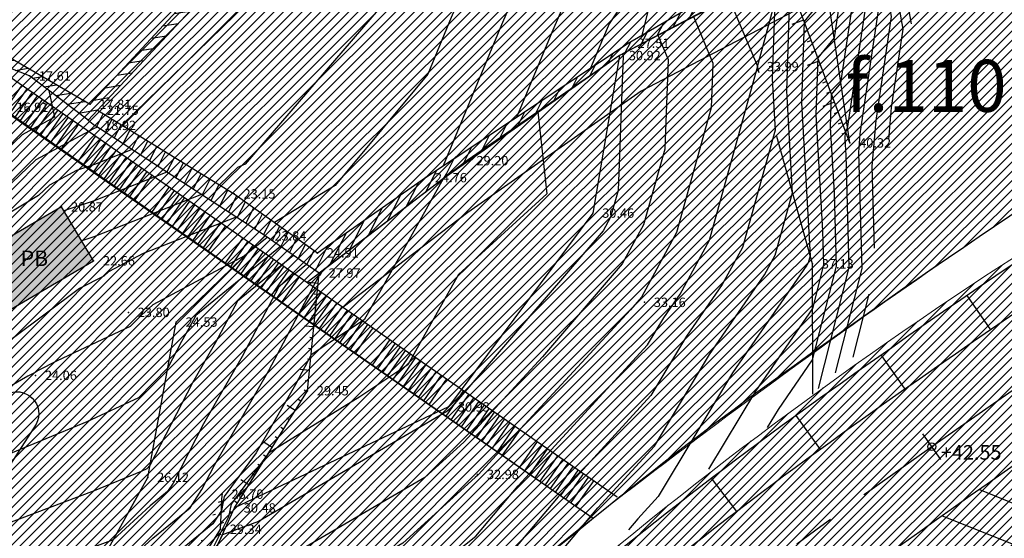
# Model space of a CAD drawing. Units: millimetres. Extents: x 552489 to 553059, y 4793717 to 4795081.
# Drawn here: x 552650 to 552697, y 4793993 to 4794018 of the extents above; entities that cross this region are included whole.
import ezdxf

# ---------------------------------------------------------------- set-up
doc = ezdxf.new("R2010")
doc.units = ezdxf.units.MM
doc.linetypes.add('Contorno$0$HIDDEN', pattern=[9.525, 6.35, -3.175])
doc.linetypes.add('Ordenacion-modif$0$CENTER', pattern=[16, 10, -2, 2, -2])
for name, color, linetype, lineweight, true_color in [('0_escolar', 7, 'Continuous', 13, 0xad2b00), ('0_viales', 7, 'Continuous', 13, 0x744839), ('0_zonas verdes', 7, 'Continuous', 13, 0x588e48), ('0_zonas verdes 2', 7, 'Continuous', 13, 0x9ca314)]:
    doc.layers.add(name, color=color, linetype=linetype, lineweight=lineweight, true_color=true_color)
for name, color, linetype in [('0_textos', 7, 'Continuous'), ('0_tramas-ELIZBURU', 7, 'Continuous'), ('Contorno$0$0_S-VIV', 254, 'Continuous'), ('Contorno$0$0U_CN1', 253, 'Continuous'), ('Contorno$0$0U_CN5', 250, 'Continuous'), ('Contorno$0$0U_MUROS', 250, 'Continuous'), ('Contorno$0$0U_ORDENACION', 252, 'Continuous'), ('Contorno$0$0U_PLANIMETRIA', 6, 'Continuous'), ('Contorno$0$0U_PTOS_COTAS', 2, 'Continuous'), ('Contorno$0$0U_PTOS_PUNTO', 2, 'Continuous'), ('Contorno$0$0U_TEXTOS', 252, 'Continuous'), ('Contorno$0$0U_VIV EXIT', 3, 'Continuous'), ('Ordenacion-modif$0$0_ORDRNACION-ELIZB', 249, 'Continuous'), ('Ordenacion-modif$0$0U_ACERA_ELIZBU', 6, 'Continuous'), ('Ordenacion-modif$0$0U_COTAS_ELIZBU', 250, 'Continuous'), ('Ordenacion-modif$0$0U_EJE_ELIZBU', 251, 'Continuous'), ('Ordenacion-modif$0$0U_ORDEN_AMILLA', 250, 'Continuous'), ('Ordenacion-modif$0$0U_ORDEN_ELIZBU', 250, 'Continuous'), ('Ordenacion-modif$0$0U_PK_ELIZBU', 251, 'Continuous')]:
    doc.layers.add(name, color=color, linetype=linetype)
doc.styles.add('Contorno$0$Standard', font='txt')
doc.styles.add('Ordenacion-modif$0$Standard', font='ariblk.TTF')
doc.styles.add('SASB', font='sanssb__.ttf')
pattern_1 = [(45, (-552640.89258, -4793824.93224), (-0.224506403027, 0.224506403027), [])]
pattern_2 = [(18, (0, 0), (-0.15450849719, 0.47552825815), [])]
pattern_3 = [(63, (0, 0), (-0.445503262094, 0.22699524987), [])]

# ---------------------------------------------------------------- blocks, each defined once
blk = doc.blocks.new('Ordenacion-modif$0$A$C3F1B3387')
at = {"layer": 'Ordenacion-modif$0$0_ORDRNACION-ELIZB', "color": 6}
for p, q in [((0.703, 0.984), (31.64, -20.422)), ((-0.101, -0.284), (30.484, -21.446)), ((3.044, -0.636), (2.19, -1.869)), ((3.291, -0.806), (2.437, -2.04)), ((3.537, -0.977), (2.684, -2.211)), ((3.784, -1.148), (2.931, -2.381)), ((4.031, -1.319), (3.177, -2.552)), ((4.277, -1.489), (3.424, -2.723)), ((4.524, -1.66), (3.671, -2.893)), ((4.771, -1.831), (3.917, -3.064)), ((5.018, -2.001), (4.164, -3.235)), ((5.264, -2.172), (4.411, -3.406)), ((5.511, -2.343), (4.658, -3.576)), ((5.758, -2.513), (4.904, -3.747)), ((6.58, -3.082), (5.727, -4.316)), ((6.827, -3.253), (5.973, -4.487)), ((7.073, -3.424), (6.22, -4.657)), ((7.32, -3.594), (6.467, -4.828)), ((7.567, -3.765), (6.713, -4.999)), ((7.814, -3.936), (6.96, -5.169)), ((8.06, -4.107), (7.207, -5.34)), ((8.307, -4.277), (7.453, -5.511)), ((8.554, -4.448), (7.7, -5.681)), ((8.8, -4.619), (7.947, -5.852)), ((9.047, -4.789), (8.194, -6.023)), ((9.294, -4.96), (8.44, -6.194)), ((10.116, -5.529), (9.263, -6.763)), ((10.363, -5.7), (9.509, -6.933)), ((10.61, -5.87), (9.756, -7.104)), ((10.856, -6.041), (10.003, -7.275)), ((11.103, -6.212), (10.249, -7.445)), ((11.35, -6.383), (10.496, -7.616)), ((11.596, -6.553), (10.743, -7.787)), ((11.843, -6.724), (10.99, -7.957)), ((12.09, -6.895), (11.236, -8.128)), ((12.336, -7.065), (11.483, -8.299)), ((12.583, -7.236), (11.73, -8.47)), ((12.83, -7.407), (11.976, -8.64)), ((13.652, -7.976), (12.799, -9.209)), ((13.899, -8.146), (13.045, -9.38)), ((14.146, -8.317), (13.292, -9.551)), ((14.392, -8.488), (13.539, -9.721)), ((14.639, -8.658), (13.786, -9.892)), ((14.886, -8.829), (14.032, -10.063)), ((15.132, -9), (14.279, -10.233)), ((15.379, -9.171), (14.526, -10.404)), ((15.626, -9.341), (14.772, -10.575)), ((15.873, -9.512), (15.019, -10.745)), ((16.119, -9.683), (15.266, -10.916)), ((16.366, -9.853), (15.512, -11.087)), ((17.188, -10.422), (16.335, -11.656)), ((17.435, -10.593), (16.581, -11.827)), ((17.682, -10.764), (16.828, -11.997)), ((17.928, -10.934), (17.075, -12.168)), ((18.175, -11.105), (17.322, -12.339)), ((18.422, -11.276), (17.568, -12.509)), ((18.668, -11.447), (17.815, -12.68)), ((18.915, -11.617), (18.062, -12.851)), ((19.162, -11.788), (18.308, -13.021)), ((19.409, -11.959), (18.555, -13.192)), ((19.655, -12.129), (18.802, -13.363)), ((19.902, -12.3), (19.049, -13.534)), ((20.724, -12.869), (19.871, -14.103)), ((20.971, -13.04), (20.118, -14.273)), ((21.218, -13.21), (20.364, -14.444)), ((21.464, -13.381), (20.611, -14.615)), ((21.711, -13.552), (20.858, -14.785)), ((21.958, -13.723), (21.104, -14.956)), ((22.205, -13.893), (21.351, -15.127)), ((22.451, -14.064), (21.598, -15.297)), ((22.698, -14.235), (21.844, -15.468)), ((22.945, -14.405), (22.091, -15.639)), ((23.191, -14.576), (22.338, -15.81)), ((23.438, -14.747), (22.585, -15.98)), ((24.26, -15.316), (23.407, -16.549)), ((24.507, -15.486), (23.654, -16.72)), ((24.754, -15.657), (23.9, -16.891)), ((25.001, -15.828), (24.147, -17.061)), ((25.247, -15.998), (24.394, -17.232)), ((25.494, -16.169), (24.64, -17.403)), ((25.741, -16.34), (24.887, -17.573)), ((25.987, -16.511), (25.134, -17.744)), ((26.234, -16.681), (25.381, -17.915)), ((26.481, -16.852), (25.627, -18.085)), ((26.727, -17.023), (25.874, -18.256)), ((26.974, -17.193), (26.121, -18.427)), ((27.797, -17.762), (26.943, -18.996)), ((28.043, -17.933), (27.19, -19.167)), ((28.29, -18.104), (27.436, -19.337)), ((28.537, -18.274), (27.683, -19.508)), ((28.783, -18.445), (27.93, -19.679)), ((29.03, -18.616), (28.177, -19.849)), ((29.277, -18.787), (28.423, -20.02)), ((29.523, -18.957), (28.67, -20.191)), ((29.77, -19.128), (28.917, -20.361)), ((30.017, -19.299), (29.163, -20.532)), ((30.264, -19.469), (29.41, -20.703)), ((30.51, -19.64), (29.657, -20.874))]:
    blk.add_line(p, q, dxfattribs=at)
blk = doc.blocks.new('Ordenacion-modif')
at = {"layer": 'Ordenacion-modif$0$0U_ACERA_ELIZBU'}
for points in [[(552751.598, 4794034.509, 0.00022), (552746.661, 4794032.067, 0.040689), (552689.047, 4793997.398, 0.056858), (552656.438, 4793967.823, 0.022423), (552650.073, 4793959.884, 0.056722)], [(552743.179, 4794032.561, 0.038943), (552687.88, 4793999.022, 0.056858), (552654.935, 4793969.143, 0.003683), (552653.821, 4793967.856, 0.022423)], [(552748.236, 4794022.288, 0.038873), (552694.561, 4793989.723, 0.056858), (552663.539, 4793961.588, 0.003683), (552662.536, 4793960.429, 0.056722)]]:
    blk.add_lwpolyline(points, format="xyb", dxfattribs=at)
at = {"layer": 'Ordenacion-modif$0$0U_COTAS_ELIZBU'}
blk.add_circle((552693.935, 4793997.193), 0.186, dxfattribs=at)
at = {"layer": 'Ordenacion-modif$0$0U_EJE_ELIZBU', "linetype": 'Ordenacion-modif$0$CENTER', "flags": 128}
blk.add_lwpolyline([(552888.595, 4794109.859), (552888.627, 4794109.76, -0.376193), (552882.556, 4794095.38, 0.00218), (552747.993, 4794029.379, 0.040689), (552690.798, 4793994.961, 0.056858), (552658.692, 4793965.844, 0.086276), (552638.956, 4793933.542, 0.056722), (552619.675, 4793861.926, -0.101814), (552601.449, 4793812.397)], format="xyb", dxfattribs=at)
at = {"layer": 'Ordenacion-modif$0$0U_ORDEN_AMILLA'}
for p, q in [((552696.766, 4794002.812), (552695.637, 4794004.462)), ((552692.658, 4793999.963), (552691.508, 4794001.599)), ((552688.584, 4793997.064), (552687.412, 4793998.685)), ((552684.57, 4793994.082), (552683.357, 4793995.672))]:
    blk.add_line(p, q, dxfattribs=at)
at = {"layer": 'Ordenacion-modif$0$0U_ORDEN_ELIZBU'}
for points in [[(552685.329, 4794044.352), (552685.176, 4794030.148), (552686.853, 4794020.143), (552678.933, 4794015.987), (552670.462, 4794010.058), (552663.931, 4794005.089)], [(552687.328, 4794044.22), (552687.178, 4794030.304), (552689.065, 4794019.045), (552679.975, 4794014.275), (552671.641, 4794008.443), (552665.661, 4794003.892)], [(552696.222, 4793995.134), (552700.021, 4793993.578)], [(552694.425, 4793993.865), (552698.25, 4793992.342)]]:
    blk.add_lwpolyline(points, dxfattribs=at)
for points in [[(552746.716, 4794025.385, 0.038897), (552692.548, 4793992.525, 0.056858), (552660.946, 4793963.864, 0.003683), (552659.91, 4793962.667, 0.056722)], [(552751.436, 4794022.212, 0.040627), (552695.436, 4793988.505, 0.056858), (552664.666, 4793960.598, 0.011496), (552661.637, 4793956.984, 0.012882)], [(552710.404, 4794016.472, 0.017052), (552686.713, 4794000.646, 0.056858), (552653.432, 4793970.462, 0.022423), (552646.843, 4793962.243, 0.003683)], [(552648.287, 4794014.089), (552637.595, 4793996.049, 0.769126), (552639.416, 4793994.279), (552649.476, 4793999.704, -0.747676), (552650.909, 4793998.268), (552645.183, 4793989.364, -0.086003), (552642.405, 4793986.623), (552631.979, 4793979.583, 0.114448), (552629.111, 4793975.752, 0.063098), (552626.063, 4793965.175), (552621.937, 4793939.41), (552622.256, 4793917.576), (552622.833, 4793906.132)]]:
    blk.add_lwpolyline(points, format="xyb", dxfattribs=at)
at = {"layer": 'Ordenacion-modif$0$0U_PK_ELIZBU', "linetype": 'Continuous'}
blk.add_line((552694.367, 4793996.58), (552693.503, 4793997.807), dxfattribs=at)
blk.add_blockref('Ordenacion-modif$0$A$C3F1B3387', (552647.184, 4794015.206))
at = {"layer": 'Ordenacion-modif$0$0U_COTAS_ELIZBU', "insert": (552694.368, 4793997.265), "char_height": 0.7, "width": 4.08155, "attachment_point": 1, "style": 'Ordenacion-modif$0$Standard'}
blk.add_mtext('{\\fArial|b0|i0|c0|p34;+42.55}', dxfattribs=at)
blk = doc.blocks.new('tramas-elizburu')
at = {"layer": '0_escolar'}
h = blk.add_hatch(dxfattribs=at)
h.set_pattern_fill('ANSI31', color=256, scale=0.1, style=0)
h.set_pattern_definition(pattern_1)
edge = h.paths.add_edge_path()
edge.add_line((36.775, 168.828), (5.772, 190.33))
edge.add_line((5.772, 190.33), (4.117, 187.173))
edge.add_line((4.117, 187.173), (-3.947, 177.834))
edge.add_line((-3.947, 177.834), (-12.119, 170.754))
edge.add_line((-12.119, 170.754), (-20.54, 161.362))
edge.add_line((-20.54, 161.362), (-27.157, 153.549))
edge.add_line((-27.157, 153.549), (-31.004, 147.18))
edge.add_line((-31.004, 147.18), (-17.149, 139.159))
edge.add_line((-17.149, 139.159), (0.235, 129.104))
edge.add_arc((100.847, 67.991), 117.719, 141.9749, 148.72508, ccw=False)
edge.add_line((8.115, 140.506), (11.992, 145.208))
edge.add_arc((146.187, 29.222), 177.373, 128.0867, 139.16293, ccw=False)
at = {"layer": '0_viales'}
h = blk.add_hatch(dxfattribs=at)
h.set_pattern_fill('ANSI31', color=256, scale=0.1, style=0)
h.set_pattern_definition(pattern_1)
edge = h.paths.add_edge_path()
edge.add_line((-39.776, -7.242), (-34.718, -10.485))
edge.add_arc((-150.676, 56.514), 133.922, 329.98159, 337.70567)
edge.add_arc((-150.597, 56.487), 133.838, 337.70356, 342.99641)
edge.add_arc((-150.67, 56.514), 133.916, 342.99429, 348.42886)
edge.add_arc((-622.198, 139.613), 612.67, 349.660702, 351.045572)
edge.add_arc((303.005, -11.897), 324.888, 165.18392, 170.04795, ccw=False)
edge.add_arc((302.808, -11.835), 324.682, 158.95074, 165.18554, ccw=False)
edge.add_arc((102.211, 67.172), 109.106, 145.39162, 159.8369, ccw=False)
edge.add_arc((100.835, 67.999), 107.504, 139.5584, 145.33795, ccw=False)
edge.add_line((19.017, 137.734), (21.643, 135.496))
edge.add_arc((165.554, 10.737), 190.461, 123.32871, 139.07713, ccw=False)
edge.add_arc((289.617, -163.597), 404.364, 116.79291, 124.44436, ccw=False)
edge.add_line((107.343, 197.355), (105.823, 200.453))
edge.add_line((105.823, 200.453), (163.445, 228.74))
edge.add_line((163.445, 228.74), (242.611, 267.582))
edge.add_arc((236.461, 281.119), 14.868, 294.4335, 378.6881)
edge.add_line((250.546, 285.883), (244.934, 283.736))
edge.add_arc((236.47, 281.104), 8.863, -66.8097, 17.2742, ccw=False)
edge.add_line((239.961, 272.956), (233.7, 269.92))
edge.add_line((233.7, 269.92), (232.74, 271.898))
edge.add_line((232.74, 271.898), (109.729, 211.549))
edge.add_line((109.729, 211.549), (110.702, 209.584))
edge.add_line((110.702, 209.584), (103.188, 205.844))
edge.add_line((103.188, 205.844), (102.197, 207.808))
edge.add_line((102.197, 207.808), (88.86, 200.771))
edge.add_line((88.86, 200.771), (73.88, 192.107))
edge.add_line((73.88, 192.107), (58.796, 182.509))
edge.add_arc((170.24, 5.961), 208.78, 122.26161, 138.95609)
edge.add_line((12.777, 143.053), (14.451, 141.626))
edge.add_line((14.451, 141.626), (9.181, 134.952))
edge.add_line((9.181, 134.952), (7.404, 136.249))
edge.add_arc((100.849, 67.991), 115.72, 143.85327, 156.09273)
edge.add_arc((296.513, -10.281), 326.408, 157.45101, 162.76573)
edge.add_line((-15.24, 86.427), (-13.138, 85.777))
edge.add_arc((302.07, -11.626), 329.915, 162.82819, 165.18795)
edge.add_arc((302.532, -11.785), 330.402, 165.18176, 171.41126)
edge.add_arc((-150.832, 56.564), 128.085, 339.80058, 351.46654, ccw=False)
edge.add_arc((-152.051, 57.166), 129.437, 330.15888, 339.73683, ccw=False)
at = {"layer": '0_zonas verdes'}
h = blk.add_hatch(dxfattribs=at)
h.set_pattern_fill('ANSI31', color=256, scale=0.1, style=0)
h.set_pattern_definition(pattern_1)
edge = h.paths.add_edge_path()
edge.add_line((88.34, 202.54), (101.877, 209.662))
edge.add_line((101.877, 209.662), (106.761, 212.089))
edge.add_line((106.761, 212.089), (142.168, 229.582))
edge.add_line((142.168, 229.582), (138.996, 236.463))
edge.add_line((138.996, 236.463), (90.678, 215.997))
edge.add_line((90.678, 215.997), (79.054, 218.026))
edge.add_line((79.054, 218.026), (73.279, 231.802))
edge.add_line((73.279, 231.802), (56.318, 224.899))
edge.add_line((56.318, 224.899), (47.311, 221.216))
edge.add_line((47.311, 221.216), (47.163, 222.96))
edge.add_line((47.163, 222.96), (47.46, 227.501))
edge.add_line((47.46, 227.501), (47.895, 234.159))
edge.add_line((47.895, 234.159), (48.618, 240.048))
edge.add_line((48.618, 240.048), (50.183, 247.737))
edge.add_line((50.183, 247.737), (48.443, 256.319))
edge.add_line((48.443, 256.319), (47.946, 259.24))
edge.add_line((47.946, 259.24), (44.441, 257.311))
edge.add_line((44.441, 257.311), (44.991, 254.467))
edge.add_line((44.991, 254.467), (43.839, 252.73))
edge.add_line((43.839, 252.73), (41.312, 249.088))
edge.add_line((41.312, 249.088), (30.328, 234.536))
edge.add_line((30.328, 234.536), (32.327, 233.438))
edge.add_line((32.327, 233.438), (23.04, 225.612))
edge.add_line((23.04, 225.612), (25.48, 222.785))
edge.add_line((25.48, 222.785), (2.392, 196.036))
edge.add_line((2.392, 196.036), (6.678, 191.421))
edge.add_line((6.678, 191.421), (5.772, 190.33))
edge.add_line((5.772, 190.33), (10.455, 187.039))
edge.add_line((10.455, 187.039), (23.119, 178.277))
edge.add_line((23.119, 178.277), (36.775, 168.828))
edge.add_arc((256.894, -113.507), 358.002, 121.56134, 127.94137, ccw=False)
edge.add_line((69.512, 191.54), (88.34, 202.54))
at = {"layer": '0_zonas verdes 2'}
h = blk.add_hatch(dxfattribs=at)
h.set_pattern_fill('ANSI31', color=256, scale=0.1, style=0)
h.set_pattern_definition(pattern_1)
edge = h.paths.add_edge_path()
edge.add_arc((-150.678, 56.516), 135.924, 336.73144, 346.83411, ccw=False)
edge.add_arc((-233.779, 96.008), 227.893, 331.45389, 335.8636, ccw=False)
edge.add_line((-33.59, -12.895), (-21.662, 5.591))
edge.add_line((-21.662, 5.591), (-17.941, 11.332))
edge.add_line((-17.941, 11.332), (-0.008, 1.936))
edge.add_line((-0.008, 1.936), (0.886, 7.612))
edge.add_line((0.886, 7.612), (1.957, 14.409))
edge.add_line((1.957, 14.409), (3.622, 25.068))
edge.add_arc((3790.5, -394.774), 3810.08, 173.408712, 173.673587, ccw=False)
edge.add_arc((88.186, 37.054), 82.767, 166.87804, 176.17891, ccw=False)
edge.add_arc((211.37, 0.962), 211.05, 160.34559, 164.92748, ccw=False)
edge.add_arc((-1078.449, 535.494), 1185.453, 336.981505, 337.931979)
edge.add_arc((-301.536, 235.176), 352.887, 335.72724, 338.03205)
edge.add_arc((-3888.13, 1834.8), 4279.819, 336.133651, 336.349223)
edge.add_arc((-343.878, 429.708), 488.538, 320.33917, 322.85263)
edge.add_arc((94.017, 101.902), 58.537, 127.19461, 145.92791, ccw=False)
edge.add_arc((131.663, 59.513), 115.144, 118.879, 129.36615, ccw=False)
edge.add_arc((132.311, 56.563), 118.044, 111.29904, 118.46319, ccw=False)
edge.add_arc((-275512.012, 756421.869), 804908.86, 290.023212029, 290.025526696)
edge.add_arc((50.231, 415.413), 247.756, 286.35223, 295.99141)
edge.add_arc((-172459.945, 397835.503), 433493.968, 293.46590947, 293.47276178)
edge.add_arc((378.291, -168.485), 418.767, 111.70016, 114.23992, ccw=False)
edge.add_arc((79.651, 440.386), 262.645, 303.19646, 307.44646)
edge.add_arc((177.373, 306.857), 97.283, 309.56986, 319.72736)
edge.add_arc((179.192, 306.584), 95.723, 319.14823, 328.46236)
edge.add_line((260.777, 256.515), (261.524, 267.623))
edge.add_line((261.524, 267.623), (259.083, 272.799))
edge.add_arc((242.249, 282.466), 19.412, 288.4127, 330.1322, ccw=False)
edge.add_line((248.38, 264.048), (253.304, 254.116))
edge.add_line((253.304, 254.116), (115.805, 186.516))
edge.add_line((115.805, 186.516), (110.543, 197.28))
edge.add_arc((257.881, -108.137), 339.098, 115.75346, 123.8052)
edge.add_arc((173.628, 2.597), 200.386, 121.40257, 139.74459)
edge.add_line((20.699, 132.086), (30.45, 124.893))
edge.add_arc((106.062, 64.637), 96.685, 141.44877, 161.87277)
edge.add_arc((298.839, -10.684), 303.55, 159.68178, 165.20303)
edge.add_arc((307.217, -12.825), 312.197, 165.21594, 171.0787)
edge.add_arc((-98.164, 46.779), 97.604, 345.37795, 353.41755, ccw=False)
edge.add_line((-3.721, 22.139), (-18.327, 25.556))
edge.add_line((-18.327, 25.556), (-18.327, 25.556))
at = {"layer": '0_escolar'}
blk.add_lwpolyline([(36.775, 168.828), (5.772, 190.33), (4.117, 187.173), (-3.947, 177.834), (-12.119, 170.754), (-20.54, 161.362), (-27.157, 153.549), (-31.004, 147.18), (-17.149, 139.159), (0.235, 129.104, -0.029462), (8.115, 140.506), (11.992, 145.208, -0.048367)], format="xyb", close=True, dxfattribs=at)
at = {"layer": '0_viales'}
for points in [[(232.74, 271.898), (109.729, 211.549), (110.702, 209.584), (103.188, 205.844), (102.197, 207.808), (88.86, 200.771), (73.88, 192.107), (58.796, 182.509, 0.072973), (12.777, 143.053), (14.451, 141.626), (9.181, 134.952), (7.404, 136.249, 0.053456), (-4.942, 114.888, 0.023194), (-15.24, 86.427), (-13.138, 85.777, 0.010297), (-16.882, 72.717, 0.027188), (-24.165, 37.558, -0.050946)], [(-16.994, 44.251, -0.021227), (-11.081, 71.182, -0.027211), (-0.208, 104.781, -0.063113), (12.411, 129.141, -0.025223), (19.017, 137.734), (21.643, 135.496, -0.068824), (60.907, 169.873, -0.033398), (107.343, 197.355), (105.823, 200.453), (163.445, 228.74), (242.611, 267.582, 0.385139)]]:
    blk.add_lwpolyline(points, format="xyb", dxfattribs=at)
at = {"layer": '0_zonas verdes'}
blk.add_lwpolyline([(5.772, 190.33), (10.455, 187.039), (23.119, 178.277), (36.775, 168.828, -0.027845), (69.512, 191.54), (88.34, 202.54), (101.877, 209.662), (106.761, 212.089), (142.168, 229.582), (138.996, 236.463), (90.678, 215.997), (79.054, 218.026), (73.279, 231.802), (56.318, 224.899), (47.311, 221.216), (47.163, 222.96), (47.46, 227.501), (47.895, 234.159), (48.618, 240.048), (50.183, 247.737)], format="xyb", dxfattribs=at)
at = {"layer": '0_zonas verdes 2'}
for points in [[(-18.327, 25.556, -0.04411), (-25.81, 2.82, -0.029647), (-33.062, -11.546), (-21.662, 5.591), (-17.941, 11.332), (-0.008, 1.936), (0.886, 7.612), (1.957, 14.409), (3.622, 25.068, -0.001156), (5.603, 42.57, -0.040605), (7.581, 55.844, -0.019995), (12.616, 71.948, 0.004147), (20.155, 90.111, 0.010057), (25.729, 103.165, 0.000941), (32.216, 117.903, 0.010967), (45.528, 134.697, -0.081922), (58.63, 148.532, -0.045791), (76.052, 160.338, -0.03127), (89.434, 166.544, 0.00001), (119.985, 177.679, 0.042084), (158.807, 192.715, 0.00003), (206.362, 213.362, -0.011082)], [(253.304, 254.116), (115.805, 186.516), (110.543, 197.28, 0.035147), (69.217, 173.632, 0.080203), (20.699, 132.086), (30.45, 124.893, 0.089353), (14.176, 94.719, 0.024096), (5.355, 66.841, 0.025587), (-1.203, 35.59, -0.035094), (-3.721, 22.139), (-18.327, 25.556), (-18.327, 25.556)]]:
    blk.add_lwpolyline(points, format="xyb", dxfattribs=at)
at = {"layer": '0_textos', "insert": (48.9, 190.849), "char_height": 2.5, "width": 83.72198, "attachment_point": 1, "style": 'SASB'}
blk.add_mtext('f.110.1', dxfattribs=at)
blk = doc.blocks.new('Contorno$0$A$C63A209A8')
at = {"layer": 'Contorno$0$0U_TEXTOS', "style": 'Contorno$0$Standard'}
blk.add_text('PB', height=0.75, dxfattribs=at).set_placement((552650.169, 4794005.869))
blk = doc.blocks.new('Contorno')
at = {"layer": 'Contorno$0$0_S-VIV'}
h = blk.add_hatch(color=256, dxfattribs=at)
h.paths.add_polyline_path([(552653.673, 4794006.125), (552652.139, 4794008.716), (552647.439, 4794005.972), (552648.973, 4794003.381)])
h.paths.add_polyline_path([(552677.34, 4794028.309), (552673.673, 4794031.772), (552670.194, 4794028.196), (552673.733, 4794024.842)])
at = {"layer": 'Contorno$0$0U_ORDENACION'}
h = blk.add_hatch(dxfattribs=at)
h.set_pattern_fill('_USER', color=256, scale=0.5, angle=63, style=0, pattern_type=0)
h.set_pattern_definition(pattern_3)
edge = h.paths.add_edge_path()
edge.add_line((552653.407, 4794012.878), (552653.856, 4794013.361))
edge.add_line((552653.856, 4794013.361), (552660.427, 4794009.339))
edge.add_line((552660.427, 4794009.339), (552664.426, 4794006.506))
edge.add_line((552664.426, 4794006.506), (552669.617, 4794010.12))
edge.add_line((552669.617, 4794010.12), (552679.349, 4794016.581))
edge.add_line((552679.349, 4794016.581), (552685.315, 4794020.081))
edge.add_line((552685.315, 4794020.081), (552684.406, 4794027.654))
edge.add_line((552684.406, 4794027.654), (552684.41, 4794035.544))
edge.add_line((552684.41, 4794035.544), (552684.271, 4794044.471))
edge.add_line((552684.271, 4794044.471), (552684.869, 4794044.519))
edge.add_line((552684.869, 4794044.519), (552685.276, 4794039.406))
edge.add_line((552685.276, 4794039.406), (552685.176, 4794030.148))
edge.add_line((552685.176, 4794030.148), (552686.838, 4794020.182))
edge.add_line((552686.838, 4794020.182), (552678.933, 4794015.987))
edge.add_line((552678.933, 4794015.987), (552671.616, 4794010.937))
edge.add_line((552671.616, 4794010.937), (552664.516, 4794005.534))
edge.add_line((552664.516, 4794005.534), (552661.912, 4794007.318))
edge.add_line((552661.912, 4794007.318), (552653.732, 4794012.632))
h = blk.add_hatch(dxfattribs=at)
h.set_pattern_fill('_USER', color=256, scale=0.5, angle=63, style=0, pattern_type=0)
h.set_pattern_definition(pattern_3)
edge = h.paths.add_edge_path()
edge.add_line((552653.407, 4794012.878), (552653.856, 4794013.361))
edge.add_line((552653.856, 4794013.361), (552660.427, 4794009.339))
edge.add_line((552660.427, 4794009.339), (552664.426, 4794006.506))
edge.add_line((552664.426, 4794006.506), (552669.617, 4794010.12))
edge.add_line((552669.617, 4794010.12), (552679.349, 4794016.581))
edge.add_line((552679.349, 4794016.581), (552685.315, 4794020.081))
edge.add_line((552685.315, 4794020.081), (552684.406, 4794027.654))
edge.add_line((552684.406, 4794027.654), (552684.41, 4794035.544))
edge.add_line((552684.41, 4794035.544), (552684.271, 4794044.471))
edge.add_line((552684.271, 4794044.471), (552684.869, 4794044.519))
edge.add_line((552684.869, 4794044.519), (552685.276, 4794039.406))
edge.add_line((552685.276, 4794039.406), (552685.176, 4794030.148))
edge.add_line((552685.176, 4794030.148), (552686.838, 4794020.182))
edge.add_line((552686.838, 4794020.182), (552678.933, 4794015.987))
edge.add_line((552678.933, 4794015.987), (552671.616, 4794010.937))
edge.add_line((552671.616, 4794010.937), (552664.516, 4794005.534))
edge.add_line((552664.516, 4794005.534), (552661.912, 4794007.318))
edge.add_line((552661.912, 4794007.318), (552653.732, 4794012.632))
h = blk.add_hatch(dxfattribs=at)
h.set_pattern_fill('_USER', color=256, scale=0.5, angle=9, style=0, pattern_type=0)
h.set_pattern_definition([(9, (0, 0), (-0.07821723252, 0.4938441703), [])])
edge = h.paths.add_edge_path()
edge.add_line((552653.407, 4794012.878), (552650.596, 4794015.008))
edge.add_line((552650.596, 4794015.008), (552647.814, 4794016.105))
edge.add_line((552647.814, 4794016.105), (552644.56, 4794019.442))
edge.add_line((552644.56, 4794019.442), (552653.404, 4794028.692))
edge.add_line((552653.404, 4794028.692), (552663.032, 4794039.211))
edge.add_line((552663.032, 4794039.211), (552667.664, 4794033.887))
edge.add_line((552667.664, 4794033.887), (552667.33, 4794033.597))
edge.add_line((552667.33, 4794033.597), (552663.08, 4794038.484))
edge.add_line((552663.08, 4794038.484), (552654.269, 4794028.644))
edge.add_line((552654.269, 4794028.644), (552645.299, 4794019.353))
edge.add_line((552645.299, 4794019.353), (552647.217, 4794017.308))
edge.add_line((552647.217, 4794017.308), (552653.502, 4794013.649))
edge.add_line((552653.502, 4794013.649), (552662.437, 4794023.288))
edge.add_line((552662.437, 4794023.288), (552669.953, 4794031.303))
edge.add_line((552669.953, 4794031.303), (552670.854, 4794030.502))
edge.add_line((552670.854, 4794030.502), (552666.783, 4794026.644))
edge.add_line((552666.783, 4794026.644), (552662.422, 4794021.869))
edge.add_line((552662.422, 4794021.869), (552662.069, 4794022.185))
edge.add_line((552662.069, 4794022.185), (552653.856, 4794013.361))
at = {"layer": 'Contorno$0$0U_PLANIMETRIA'}
h = blk.add_hatch(dxfattribs=at)
h.set_pattern_fill('_USER', color=256, scale=0.5, angle=18, style=0, pattern_type=0)
h.set_pattern_definition(pattern_2)
edge = h.paths.add_edge_path()
edge.add_line((552656.992, 4793988.508), (552659.914, 4793993.176))
edge.add_line((552659.914, 4793993.176), (552660.001, 4793994.904))
edge.add_line((552656.865, 4793988.588), (552659.766, 4793993.223))
edge.add_line((552659.766, 4793993.223), (552659.851, 4793994.912))
h = blk.add_hatch(dxfattribs=at)
h.set_pattern_fill('_USER', color=256, scale=0.5, angle=18, style=0, pattern_type=0)
h.set_pattern_definition(pattern_2)
edge = h.paths.add_edge_path()
edge.add_line((552656.992, 4793988.508), (552659.914, 4793993.176))
edge.add_line((552659.914, 4793993.176), (552660.001, 4793994.904))
edge.add_line((552656.865, 4793988.588), (552659.766, 4793993.223))
edge.add_line((552659.766, 4793993.223), (552659.851, 4793994.912))
at = {"layer": 'Contorno$0$0U_CN1'}
for points, elevation in [([(552704.387, 4794033.041), (552694.514, 4794035.119), (552694.119, 4794035.14), (552692.822, 4794034.667), (552690.079, 4794033.671), (552689.885, 4794033.52), (552689.361, 4794033.517), (552689.151, 4794033.242), (552688.783, 4794027.551), (552689.215, 4794023.401), (552689.762, 4794020.321), (552689.246, 4794016.844), (552688.46, 4794015.871), (552688.37, 4794013.133), (552688.691, 4794007.563), (552688.738, 4794005.926), (552688.206, 4794003.83), (552685.463, 4793999.862), (552683.209, 4793996.109)], 38), ([(552689.314, 4794000.737), (552690.588, 4794005.748), (552690.426, 4794011.336), (552690.499, 4794012.222), (552691.427, 4794018.483), (552690.142, 4794025.726), (552690.074, 4794026.379), (552690.132, 4794027.274), (552691.183, 4794028.649), (552691.387, 4794028.863), (552691.979, 4794029.003), (552695.789, 4794030.513), (552696.514, 4794030.822), (552697.723, 4794029.738), (552701.554, 4794028.808), (552705.354, 4794027.864), (552708.021, 4794028.447), (552713.122, 4794031.252), (552713.845, 4794031.246), (552716.138, 4794031.232), (552718.046, 4794031.928), (552726.039, 4794032.267), (552728.575, 4794032.28)], 41), ([(552703.07, 4794035.487), (552696.321, 4794036.907), (552693.948, 4794037.033), (552689.524, 4794035.422), (552688.931, 4794035.164), (552688.869, 4794034.519), (552688.746, 4794034.031), (552688.353, 4794027.942), (552688.906, 4794022.626), (552689.206, 4794020.934), (552688.923, 4794019.023), (552687.798, 4794017.631), (552687.669, 4794013.712), (552688.093, 4794006.37), (552687.996, 4794006.026), (552687.938, 4794005.917), (552684.361, 4794000.744), (552680.787, 4793994.791), (552679.811, 4793993.726), (552679.361, 4793993.191)], 37), ([(552671.875, 4793987.092), (552677.898, 4793994.257), (552680.617, 4793997.223), (552683.26, 4794001.625), (552685.905, 4794005.452), (552686.415, 4794006.391), (552687.251, 4794009.389), (552686.968, 4794014.292), (552687.136, 4794019.39), (552688.6, 4794021.202), (552688.651, 4794021.546), (552688.597, 4794021.851), (552687.923, 4794028.332), (552688.235, 4794033.161), (552688.649, 4794034.811), (552688.861, 4794036.991), (552690.863, 4794037.866), (552693.777, 4794038.927), (552698.128, 4794038.695)], 36), ([(552686.044, 4793998.114), (552686.564, 4793998.98), (552688.21, 4794001.361), (552689.355, 4794005.867), (552689.253, 4794009.384), (552689.07, 4794012.554), (552689.121, 4794014.112), (552689.569, 4794014.665), (552690.317, 4794019.708), (552689.524, 4794024.176), (552689.214, 4794027.16), (552689.478, 4794031.253), (552690.05, 4794032.002), (552691.012, 4794032.008)], 39), ([(552737.715, 4794030.319), (552735.608, 4794030.043), (552728.926, 4794029.637), (552722.299, 4794029.603), (552718.283, 4794029.433), (552717.324, 4794029.083), (552716.172, 4794029.09), (552712.67, 4794029.119), (552709.199, 4794027.21), (552705.356, 4794026.369), (552699.882, 4794027.73), (552698.998, 4794027.944), (552698.719, 4794028.194), (552698.551, 4794028.123), (552697.672, 4794027.775), (552691.692, 4794026.36), (552690.87, 4794025.499), (552690.7, 4794025.097), (552691.983, 4794017.871), (552691.239, 4794012.859), (552691.06, 4794010.669), (552691.174, 4794006.73)], 42), ([(552732.865, 4794027.211), (552729.277, 4794026.993), (552718.559, 4794026.939), (552718.52, 4794026.937), (552718.51, 4794026.933), (552718.499, 4794026.934), (552712.217, 4794026.985), (552710.376, 4794025.972), (552705.358, 4794024.875), (552701.56, 4794025.819), (552699.403, 4794025.428), (552692.27, 4794023.88), (552692.054, 4794023.817), (552691.575, 4794022.683), (552692.538, 4794017.258), (552691.98, 4794013.496), (552691.854, 4794011.955)], 43), ([(552697.875, 4794022.265), (552694.525, 4794021.537), (552692.77, 4794021.025), (552692.45, 4794020.268), (552692.939, 4794017.511)], 44), ([(552650.119, 4793975.608), (552653.792, 4793979.838), (552654.115, 4793980.906), (552656.351, 4793984.539), (552661.934, 4793985.913), (552662.834, 4793987.824), (552663.303, 4793987.995), (552665.149, 4793988.683), (552667.232, 4793988.924), (552667.985, 4793989.67), (552672.037, 4793992.898), (552674.071, 4793995.318), (552680.275, 4794002.086), (552681.057, 4794003.388), (552681.84, 4794004.52), (552683.253, 4794007.123), (552685.568, 4794015.426), (552685.567, 4794015.45), (552685.568, 4794015.486), (552684.192, 4794018.778)], 34), ([(552679.07, 4794016.059), (552679.106, 4794015.973), (552678.864, 4794009.495), (552678.509, 4794008.22), (552678.15, 4794007.56), (552671.016, 4793999.259), (552670.769, 4793998.99), (552670.647, 4793998.879), (552661.592, 4793993.597), (552660.86, 4793993.324), (552659.858, 4793992.959), (552658.877, 4793991.011), (552657.03, 4793988.612), (552656.544, 4793987.789), (552652.145, 4793983.747), (552651.121, 4793983.462), (552648.508, 4793982.613)], 31), ([(552662.013, 4794007.249), (552660.922, 4794006.359), (552656.517, 4794004.015), (552655.974, 4794003.519), (552655.424, 4794002.963), (552651.916, 4794001.318), (552651.006, 4794000.855), (552650.823, 4794000.718), (552650.777, 4794000.706), (552650.52, 4794000.583), (552644.704, 4793997.213)], 24), ([(552663.274, 4794006.385), (552660.579, 4794004.186), (552659.525, 4794002.195), (552658.421, 4794000.266), (552656.377, 4793996.281), (552656.226, 4793996.128), (552655.96, 4793996.003), (552653.702, 4793995.07), (552646.486, 4793992.345)], 26), ([(552663.904, 4794005.953), (552662.578, 4794004.871), (552660.806, 4794001.524), (552658.95, 4793998.283), (552657.494, 4793995.443), (552657.228, 4793995.036), (552656.388, 4793994.348), (552654.616, 4793992.722), (552647.874, 4793990.177)], 27), ([(552690.906, 4794004.515), (552690.137, 4794001.49)], 42)]:
    blk.add_lwpolyline(points, dxfattribs=dict(at, elevation=elevation))
for points in [[(552674.005, 4794013.033), (552675.694, 4794017.112), (552676.656, 4794019.351), (552679.302, 4794023.361), (552680.258, 4794027.142), (552680.546, 4794028.308), (552684.408, 4794035.541), (552684.409, 4794035.544), (552684.41, 4794035.545), (552684.41, 4794035.546)], [(552684.409, 4794033.271), (552681.659, 4794028.12), (552681.119, 4794025.939), (552679.333, 4794018.871), (552678.439, 4794017.517), (552678.114, 4794016.76), (552677.544, 4794015.383)], [(552680.019, 4794016.974), (552681.981, 4794024.736), (552682.771, 4794027.931), (552684.408, 4794030.997)], [(552672.302, 4794023.622), (552670.256, 4794020.709), (552669.178, 4794021.017), (552667.969, 4794020.207), (552665.486, 4794021.531), (552664.426, 4794020.299), (552661.678, 4794019.122), (552655.029, 4794012.643)], [(552673.242, 4794022.801), (552671.401, 4794020.456), (552669.823, 4794018.406), (552668.243, 4794019.248), (552660.949, 4794010.769), (552660.59, 4794010.615), (552659.723, 4794009.77)], [(552673.539, 4794022.523), (552673.112, 4794021.979), (552672.049, 4794020.599), (552670.852, 4794017.815), (552669.725, 4794015.092), (552665.279, 4794009.751), (552662.358, 4794007.971)], [(552682.484, 4794017.872), (552683.423, 4794015.627), (552683.343, 4794013.482), (552681.671, 4794007.489), (552679.985, 4794004.383), (552679.457, 4794003.768), (552673.009, 4793996.778), (552672.157, 4793995.848), (552672.117, 4793995.801), (552672.006, 4793995.712), (552668.527, 4793992.548), (552666.034, 4793991.093), (552662.489, 4793989.772), (552659.089, 4793988.533), (552658.882, 4793988.092), (552657.593, 4793987.775), (552656.35, 4793985.755), (552654.407, 4793982.466), (552653.599, 4793981.723), (552653.022, 4793981.563), (552649.626, 4793977.426), (552649.41, 4793977.156)], [(552680.777, 4794016.966), (552681.264, 4794015.8), (552681.104, 4794011.488), (552680.09, 4794007.855), (552679.068, 4794005.972), (552675.237, 4794001.514), (552671.451, 4793997.409), (552669.587, 4793995.714), (552663.813, 4793992.345), (552661.674, 4793991.548), (552658.745, 4793990.481), (552658.341, 4793989.679), (552657.581, 4793988.691), (552655.476, 4793985.128), (552652.872, 4793982.735), (552651.32, 4793982.304), (552650.94, 4793982.18), (552650.304, 4793981.896), (552650.371, 4793981.392), (552648.41, 4793978.936)], [(552680.777, 4794016.966), (552681.264, 4794015.8), (552681.104, 4794011.488), (552680.09, 4794007.855), (552679.068, 4794005.972), (552675.237, 4794001.514), (552671.451, 4793997.409), (552669.587, 4793995.714), (552663.813, 4793992.345), (552661.674, 4793991.548), (552658.745, 4793990.481), (552658.341, 4793989.679), (552657.581, 4793988.691), (552655.476, 4793985.128), (552652.872, 4793982.735), (552651.32, 4793982.304), (552650.94, 4793982.18), (552650.304, 4793981.896), (552650.371, 4793981.392), (552648.41, 4793978.936)], [(552680.777, 4794016.966), (552681.264, 4794015.8), (552681.104, 4794011.488), (552680.09, 4794007.855), (552679.068, 4794005.972), (552675.237, 4794001.514), (552671.451, 4793997.409), (552669.587, 4793995.714), (552663.813, 4793992.345), (552661.674, 4793991.548), (552658.745, 4793990.481), (552658.341, 4793989.679), (552657.581, 4793988.691), (552655.476, 4793985.128), (552652.872, 4793982.735), (552651.32, 4793982.304), (552650.94, 4793982.18), (552650.304, 4793981.896), (552650.371, 4793981.392), (552648.41, 4793978.936)], [(552651.53, 4794014.301), (552651.803, 4794013.028), (552650.239, 4794012.182), (552648.466, 4794010.5), (552646.373, 4794009.248), (552645.281, 4794008.957), (552644.354, 4794007.25), (552640.864, 4794003.739), (552639.478, 4794001.582), (552638.284, 4793999.747), (552632.008, 4793994.538), (552630.255, 4793993.601), (552623.786, 4793986.354), (552622.609, 4793984.984), (552620.927, 4793982.841), (552615.671, 4793977.017), (552614.957, 4793975.762), (552614.085, 4793974.83), (552612.484, 4793973.345), (552612.323, 4793973.57), (552611.699, 4793973.603), (552610.385, 4793972.496), (552608.319, 4793970.12)], [(552653.865, 4794012.546), (552653.731, 4794012.493), (552653.667, 4794012.471), (552650.901, 4794010.974), (552649.745, 4794009.879), (552646.751, 4794008.086), (552645.188, 4794007.669), (552644.586, 4794006.561), (552642.321, 4794004.282), (552640.369, 4794001.246), (552638.688, 4793998.662), (552633.305, 4793994.195), (552630.77, 4793992.839), (552625.165, 4793986.559), (552623.428, 4793984.537), (552620.945, 4793981.375), (552616.522, 4793976.473), (552615.921, 4793975.417), (552614.022, 4793973.389), (552610.537, 4793970.157), (552610.187, 4793970.646), (552609.818, 4793970.666), (552607.479, 4793968.694)], [(552657.19, 4794010.385), (552653.699, 4794009.013), (552652.25, 4794008.528)], [(552670.462, 4794010.058), (552666.675, 4794003.295), (552664.119, 4794001.6), (552663.369, 4794000.183), (552661.489, 4793996.9), (552659.95, 4793994.8), (552659.811, 4793994.12), (552659.397, 4793993.486), (552656.646, 4793991.235), (552650.848, 4793985.914), (552650.652, 4793985.84), (552650.501, 4793985.774), (552647.091, 4793985.195), (552646.181, 4793984.038), (552643.95, 4793982.411)], [(552658.853, 4794009.305), (552653.683, 4794007.273), (552653.107, 4794007.08)], [(552660.515, 4794008.225), (552656.047, 4794006.469), (552654.395, 4794005.59), (552654.171, 4794005.386), (552652.996, 4794004.788), (552649.759, 4794002.37)], [(552660.515, 4794008.225), (552656.047, 4794006.469), (552654.395, 4794005.59), (552654.171, 4794005.386), (552652.996, 4794004.788), (552649.759, 4794002.37)], [(552646.43, 4793986.239), (552647.212, 4793987.109), (552649.263, 4793988.009), (552652.732, 4793989.318), (552656.517, 4793992.791), (552658.313, 4793994.261), (552658.88, 4793995.131), (552659.48, 4793996.3), (552662.087, 4794000.854), (552664.504, 4794005.419), (552664.579, 4794005.469), (552664.689, 4794005.666)]]:
    blk.add_lwpolyline(points, dxfattribs=at)
at = {"layer": 'Contorno$0$0U_CN5'}
for points in [[(552684.364, 4794038.475), (552683.848, 4794037.796), (552682.668, 4794035.389), (552679.938, 4794029.44), (552679.434, 4794028.497), (552679.396, 4794028.345), (552679.272, 4794027.851), (552674.873, 4794021.185), (552673.273, 4794017.464), (552670.466, 4794010.684)], [(552655.524, 4794011.48), (552655.528, 4794011.466), (552653.715, 4794010.753), (552652.85, 4794010.463), (552651.563, 4794009.767), (552651.025, 4794009.257), (552647.129, 4794006.925)], [(552664.448, 4794006.491), (552664.429, 4794006.477), (552664.394, 4794006.484)]]:
    blk.add_lwpolyline(points, dxfattribs=at)
for points, elevation in [([(552688.49, 4793999.98), (552689.971, 4794005.807), (552689.815, 4794011.206), (552689.771, 4794011.974), (552689.783, 4794012.352), (552689.892, 4794012.486), (552690.872, 4794019.096), (552689.833, 4794024.951), (552689.644, 4794026.77), (552689.805, 4794029.263), (552690.739, 4794030.487), (552691.192, 4794030.489)], 40), ([(552685.899, 4794019.684), (552686.387, 4794018.516), (552686.268, 4794014.871), (552686.41, 4794012.407), (552684.834, 4794006.757), (552683.872, 4794004.986), (552682.159, 4794002.507), (552680.446, 4793999.654), (552675.984, 4793994.787), (552671.956, 4793989.995), (552669.082, 4793987.705), (552665.191, 4793983.849), (552665.033, 4793983.831), (552664.987, 4793983.733), (552655.109, 4793981.304), (552654.459, 4793980.247), (552653.549, 4793977.237), (552650.805, 4793974.078), (552650.259, 4793973.806), (552648.977, 4793972.466)], 35), ([(552675.019, 4794013.286), (552675.45, 4794009.338), (552671.202, 4794005.464), (552668.771, 4794001.122), (552666.463, 4793999.591), (552662.072, 4793996.873), (552660.279, 4793994.427), (552660.154, 4793993.816), (552659.412, 4793992.344), (552658.358, 4793990.974), (552656.775, 4793989.678), (552654.249, 4793987.36), (552651.418, 4793984.759), (552650.922, 4793984.621), (552647.669, 4793983.563)], 30), ([(552662.643, 4794006.817), (552658.581, 4794003.502), (552658.244, 4794002.866), (552657.891, 4794002.249), (552657.238, 4794000.975), (552655.825, 4793999.545), (552653.345, 4793998.383), (552647.971, 4793996.161)], 25)]:
    blk.add_lwpolyline(points, dxfattribs=dict(at, elevation=elevation))
at = {"layer": 'Contorno$0$0U_MUROS'}
for points in [[(552653.407, 4794012.878), (552653.856, 4794013.361), (552660.427, 4794009.339), (552664.426, 4794006.506), (552669.617, 4794010.12), (552679.349, 4794016.581), (552685.315, 4794020.081), (552684.406, 4794027.654), (552684.41, 4794035.544), (552684.271, 4794044.471), (552684.869, 4794044.519), (552685.276, 4794039.406), (552685.176, 4794030.148), (552686.838, 4794020.182), (552678.933, 4794015.987), (552671.616, 4794010.937), (552664.516, 4794005.534), (552661.912, 4794007.318), (552653.732, 4794012.632), (552653.732, 4794012.632)], [(552653.407, 4794012.878), (552650.596, 4794015.008), (552647.814, 4794016.105), (552644.56, 4794019.442), (552653.404, 4794028.692), (552663.032, 4794039.211), (552667.664, 4794033.887), (552667.33, 4794033.597), (552663.08, 4794038.484), (552654.269, 4794028.644), (552645.299, 4794019.353), (552647.217, 4794017.308), (552653.502, 4794013.649), (552662.437, 4794023.288), (552669.953, 4794031.303), (552670.854, 4794030.502), (552666.783, 4794026.644), (552662.422, 4794021.869), (552662.069, 4794022.185), (552653.856, 4794013.361)]]:
    blk.add_lwpolyline(points, dxfattribs=at)
at = {"layer": 'Contorno$0$0U_ORDENACION'}
for points in [[(552689.995, 4794011.789), (552688.529, 4794021.681), (552686.275, 4794029.829), (552687.107, 4794036.863), (552687.447, 4794050.642), (552688.744, 4794060.403), (552688.746, 4794069.546), (552688.247, 4794079.132), (552686.46, 4794082.198), (552684.323, 4794087.5)], [(552653.407, 4794012.878), (552653.732, 4794012.632)], [(552653.407, 4794012.878), (552653.732, 4794012.632)]]:
    blk.add_lwpolyline(points, dxfattribs=at)
at = {"layer": 'Contorno$0$0U_ORDENACION', "linetype": 'Contorno$0$HIDDEN'}
for points in [[(552688.213, 4793999.723), (552688.202, 4794005.978), (552685.56, 4794015.456), (552686.838, 4794020.182)], [(552688.213, 4793999.723), (552688.202, 4794005.978), (552685.56, 4794015.456), (552686.838, 4794020.182)], [(552649.48, 4793977.031), (552651.354, 4793982.107), (552650.735, 4793985.71), (552656.274, 4793995.718), (552657.642, 4794003.181), (552661.912, 4794007.318)]]:
    blk.add_lwpolyline(points, dxfattribs=at)
at = {"layer": 'Contorno$0$0U_ORDENACION'}
blk.add_lwpolyline([(552647.439, 4794005.972), (552648.973, 4794003.381), (552653.673, 4794006.125), (552652.139, 4794008.716)], close=True, dxfattribs=at)
at = {"layer": 'Contorno$0$0U_PLANIMETRIA'}
for p, q in [((552687.777, 4794017.686), (552687.215, 4794017.474)), ((552687.777, 4794017.686), (552687.215, 4794017.474)), ((552687.962, 4794017.194), (552687.765, 4794017.12)), ((552687.962, 4794017.194), (552687.765, 4794017.12)), ((552688.147, 4794016.703), (552687.95, 4794016.629)), ((552688.147, 4794016.703), (552687.95, 4794016.629)), ((552688.331, 4794016.211), (552688.135, 4794016.138)), ((552688.331, 4794016.211), (552688.135, 4794016.138)), ((552688.516, 4794015.72), (552687.955, 4794015.509)), ((552688.516, 4794015.72), (552687.955, 4794015.509)), ((552688.701, 4794015.229), (552688.505, 4794015.155)), ((552688.701, 4794015.229), (552688.505, 4794015.155)), ((552688.886, 4794014.737), (552688.689, 4794014.663)), ((552688.886, 4794014.737), (552688.689, 4794014.663)), ((552689.071, 4794014.246), (552688.874, 4794014.172)), ((552689.071, 4794014.246), (552688.874, 4794014.172)), ((552689.256, 4794013.755), (552688.694, 4794013.543)), ((552689.256, 4794013.755), (552688.694, 4794013.543)), ((552689.44, 4794013.263), (552689.244, 4794013.189)), ((552689.44, 4794013.263), (552689.244, 4794013.189)), ((552689.625, 4794012.772), (552689.429, 4794012.698)), ((552689.625, 4794012.772), (552689.429, 4794012.698)), ((552689.81, 4794012.28), (552689.614, 4794012.206)), ((552689.81, 4794012.28), (552689.614, 4794012.206)), ((552664.466, 4794005.035), (552664.018, 4794005.08)), ((552664.466, 4794005.035), (552664.018, 4794005.08)), ((552664.413, 4794004.513), (552664.264, 4794004.528)), ((552664.413, 4794004.513), (552664.264, 4794004.528)), ((552664.36, 4794003.99), (552664.211, 4794004.005)), ((552664.36, 4794003.99), (552664.211, 4794004.005)), ((552664.307, 4794003.468), (552664.158, 4794003.483)), ((552664.307, 4794003.468), (552664.158, 4794003.483)), ((552664.255, 4794002.946), (552663.807, 4794002.991)), ((552664.255, 4794002.946), (552663.807, 4794002.991)), ((552664.202, 4794002.423), (552664.053, 4794002.438)), ((552664.202, 4794002.423), (552664.053, 4794002.438)), ((552664.149, 4794001.901), (552664, 4794001.916)), ((552664.149, 4794001.901), (552664, 4794001.916)), ((552664.096, 4794001.379), (552663.947, 4794001.394)), ((552664.096, 4794001.379), (552663.947, 4794001.394)), ((552664.044, 4794000.856), (552663.596, 4794000.901)), ((552664.044, 4794000.856), (552663.596, 4794000.901)), ((552663.991, 4794000.334), (552663.841, 4794000.349)), ((552663.991, 4794000.334), (552663.841, 4794000.349)), ((552663.908, 4793999.822), (552663.781, 4793999.901)), ((552663.908, 4793999.822), (552663.781, 4793999.901)), ((552663.631, 4793999.376), (552663.503, 4793999.455)), ((552663.631, 4793999.376), (552663.503, 4793999.455)), ((552663.353, 4793998.93), (552662.971, 4793999.168)), ((552663.353, 4793998.93), (552662.971, 4793999.168)), ((552663.075, 4793998.485), (552662.948, 4793998.564)), ((552663.075, 4793998.485), (552662.948, 4793998.564)), ((552662.798, 4793998.039), (552662.671, 4793998.118)), ((552662.798, 4793998.039), (552662.671, 4793998.118)), ((552662.52, 4793997.593), (552662.393, 4793997.673)), ((552662.52, 4793997.593), (552662.393, 4793997.673)), ((552662.243, 4793997.148), (552661.861, 4793997.386)), ((552662.243, 4793997.148), (552661.861, 4793997.386)), ((552661.965, 4793996.702), (552661.838, 4793996.781)), ((552661.965, 4793996.702), (552661.838, 4793996.781)), ((552661.688, 4793996.257), (552661.56, 4793996.336)), ((552661.688, 4793996.257), (552661.56, 4793996.336)), ((552661.133, 4793995.365), (552660.751, 4793995.603)), ((552661.133, 4793995.365), (552660.751, 4793995.603)), ((552661.41, 4793995.811), (552661.283, 4793995.89)), ((552661.41, 4793995.811), (552661.283, 4793995.89)), ((552660.855, 4793994.92), (552660.728, 4793994.999)), ((552660.855, 4793994.92), (552660.728, 4793994.999)), ((552660.578, 4793994.474), (552660.45, 4793994.553)), ((552660.578, 4793994.474), (552660.45, 4793994.553)), ((552660.331, 4793994.012), (552660.194, 4793994.073)), ((552660.331, 4793994.012), (552660.194, 4793994.073))]:
    blk.add_line(p, q, dxfattribs=at)
at = {"layer": 'Contorno$0$0U_PLANIMETRIA', "flags": 128}
for points in [[(552653.407, 4794012.878), (552653.856, 4794013.361), (552660.427, 4794009.339), (552664.426, 4794006.506), (552669.617, 4794010.12), (552679.349, 4794016.581), (552685.315, 4794020.081), (552684.406, 4794027.654), (552684.41, 4794035.544), (552684.271, 4794044.471), (552684.869, 4794044.519), (552685.276, 4794039.406), (552685.176, 4794030.148), (552686.838, 4794020.182), (552678.933, 4794015.987), (552671.616, 4794010.937), (552664.516, 4794005.534), (552661.912, 4794007.318), (552653.732, 4794012.632), (552653.732, 4794012.632)], [(552689.995, 4794011.789), (552686.838, 4794020.182)], [(552689.995, 4794011.789), (552686.838, 4794020.182)], [(552678.933, 4794015.987), (552677.655, 4794008.418), (552670.721, 4793999.101), (552660.437, 4793994.248)], [(552678.933, 4794015.987), (552677.655, 4794008.418), (552670.721, 4793999.101), (552660.437, 4793994.248)], [(552649.48, 4793977.031), (552651.354, 4793982.107), (552650.735, 4793985.71), (552656.274, 4793995.718), (552657.642, 4794003.181), (552661.912, 4794007.318)], [(552653.347, 4793969.492), (552654.6, 4793979.977), (552657.966, 4793988.746), (552660.437, 4793994.248), (552663.945, 4793999.881), (552664.516, 4794005.534)], [(552653.347, 4793969.492), (552654.6, 4793979.977), (552657.966, 4793988.746), (552660.437, 4793994.248), (552663.945, 4793999.881), (552664.516, 4794005.534)], [(552656.865, 4793988.588), (552659.766, 4793993.223), (552659.851, 4793994.912)], [(552656.865, 4793988.588), (552659.766, 4793993.223), (552659.851, 4793994.912)]]:
    blk.add_lwpolyline(points, dxfattribs=at)
at = {"layer": 'Contorno$0$0U_PTOS_PUNTO'}
for p in [(552679.349, 4794016.581), (552678.933, 4794015.987), (552685.56, 4794015.456), (552650.596, 4794015.008), (552653.502, 4794013.649), (552653.856, 4794013.361), (552653.732, 4794012.632), (552689.995, 4794011.789), (552671.616, 4794010.937), (552669.617, 4794010.12), (552660.427, 4794009.339), (552652.139, 4794008.716), (552677.655, 4794008.418), (552661.912, 4794007.318), (552664.426, 4794006.506), (552653.673, 4794006.125), (552688.202, 4794005.978), (552664.516, 4794005.534), (552680.132, 4794004.129), (552655.344, 4794003.646), (552657.642, 4794003.181), (552650.887, 4794000.619), (552663.945, 4793999.881), (552670.721, 4793999.101), (552656.274, 4793995.718), (552672.119, 4793995.859), (552659.851, 4793994.912), (552660.437, 4793994.248), (552659.766, 4793993.223)]:
    blk.add_point(p, dxfattribs=at)
at = {"layer": 'Contorno$0$0U_VIV EXIT'}
blk.add_lwpolyline([(552647.439, 4794005.972), (552648.973, 4794003.381), (552653.673, 4794006.125), (552652.139, 4794008.716)], close=True, dxfattribs=at)
at = {"layer": 'Contorno$0$0U_TEXTOS'}
blk.add_blockref('Contorno$0$A$C63A209A8', (0, 0), dxfattribs=at)
at = {"layer": 'Contorno$0$0U_ORDENACION', "style": 'Contorno$0$Standard'}
blk.add_text('PB', height=0.75, dxfattribs=at).set_placement((552650.169, 4794005.869))
blk.add_text('PB', height=0.75, dxfattribs=at).set_placement((552650.169, 4794005.869))
at = {"layer": 'Contorno$0$0U_PTOS_COTAS', "style": 'Contorno$0$Standard'}
for s, p in [('27.51', (552679.799, 4794016.356)), ('30.92', (552679.383, 4794015.762)), ('33.99', (552686.01, 4794015.231)), ('17.61', (552651.046, 4794014.783)), ('16.91', (552649.968, 4794013.273)), ('17.81', (552653.952, 4794013.424)), ('21.75', (552654.306, 4794013.136)), ('18.92', (552654.182, 4794012.407)), ('40.32', (552690.445, 4794011.564)), ('29.20', (552672.066, 4794010.712)), ('24.76', (552670.067, 4794009.895)), ('23.15', (552660.877, 4794009.114)), ('20.87', (552652.589, 4794008.491)), ('30.46', (552678.105, 4794008.193)), ('23.84', (552662.362, 4794007.093)), ('24.91', (552664.876, 4794006.281)), ('22.66', (552654.123, 4794005.9)), ('37.13', (552688.652, 4794005.753)), ('27.97', (552664.966, 4794005.309)), ('33.16', (552680.582, 4794003.904)), ('23.80', (552655.794, 4794003.421)), ('24.53', (552658.092, 4794002.956)), ('24.06', (552651.337, 4794000.394)), ('29.45', (552664.395, 4793999.656)), ('30.93', (552671.171, 4793998.876)), ('32.98', (552672.569, 4793995.634)), ('26.12', (552656.724, 4793995.493)), ('28.70', (552660.301, 4793994.687)), ('30.48', (552660.887, 4793994.023)), ('29.34', (552660.216, 4793992.998))]:
    blk.add_text(s, height=0.45, dxfattribs=at).set_placement(p)

msp = doc.modelspace()

# ---------------------------------------------------------------- block references
msp.add_blockref('Ordenacion-modif', (0, 0))
at = {"layer": '0_tramas-ELIZBURU'}
msp.add_blockref('tramas-elizburu', (552640.893, 4793824.932), dxfattribs=at)
at = {"layer": '0_zonas verdes'}
msp.add_blockref('Contorno', (0, 0), dxfattribs=at)

doc.saveas('drawing.dxf')
